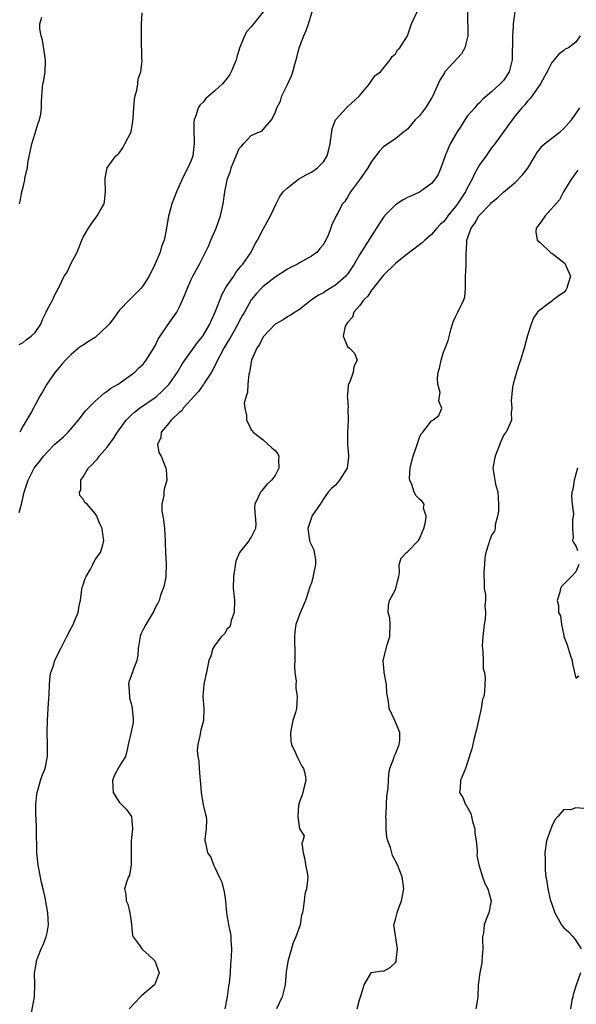
# Model space of a CAD drawing. Units: inches. Extents: x 2556000 to 2559000, y 1527000 to 1530000.
# Drawn here: x 2556548 to 2556641, y 1528308 to 1528472 of the extents above; entities that cross this region are included whole.
import ezdxf

# ---------------------------------------------------------------- set-up
doc = ezdxf.new("R2010")
doc.units = ezdxf.units.IN
doc.header["$MEASUREMENT"] = 0
doc.layers.add('LD25561527_2ft', color=53, linetype='Continuous')

msp = doc.modelspace()

# ---------------------------------------------------------------- linework, layer by layer
at = {"layer": 'LD25561527_2ft'}
for points, elevation in [([(2556548.36, 1528389.64), (2556548.73, 1528391), (2556549.19, 1528393), (2556549.62, 1528394.38), (2556549.84, 1528395), (2556550.86, 1528397), (2556551, 1528397.22), (2556551.8, 1528398.2), (2556552.41, 1528399), (2556553, 1528399.7), (2556554.32, 1528401), (2556555, 1528401.63), (2556555.75, 1528402.25), (2556556.49, 1528403), (2556558.23, 1528405), (2556559, 1528406.06), (2556559.42, 1528406.58), (2556559.82, 1528407), (2556561, 1528408.16), (2556562.51, 1528409.49), (2556563, 1528409.81), (2556563.64, 1528410.36), (2556564.83, 1528411), (2556567, 1528412.53), (2556567.63, 1528413), (2556568.3, 1528413.7), (2556569, 1528414.33), (2556569.5, 1528415), (2556571, 1528417.4), (2556571.52, 1528418.48), (2556573, 1528420.69), (2556574.6, 1528423), (2556575, 1528423.76), (2556575.57, 1528425), (2556575.61, 1528425.09), (2556575.97, 1528426.03), (2556576.37, 1528427), (2556577, 1528428.44), (2556577.28, 1528429), (2556577.88, 1528430.12), (2556578.39, 1528431), (2556579.39, 1528433), (2556579.91, 1528434.09), (2556580.27, 1528435), (2556581.13, 1528437), (2556581.87, 1528439), (2556582.34, 1528441), (2556582.61, 1528443), (2556582.96, 1528444.96), (2556583, 1528445.1), (2556583.51, 1528446.49), (2556583.67, 1528447), (2556584.48, 1528449), (2556584.62, 1528449.38), (2556585, 1528450.23), (2556585.35, 1528450.65), (2556585.72, 1528451), (2556587, 1528452.39), (2556588.36, 1528453), (2556588.82, 1528453.18), (2556589, 1528453.42), (2556590.36, 1528455), (2556591, 1528456.2), (2556591.23, 1528457), (2556591.87, 1528458.13), (2556592.08, 1528459), (2556593, 1528460.87), (2556593.68, 1528462.32), (2556593.92, 1528463), (2556594.25, 1528464.25), (2556594.6, 1528465.4), (2556594.99, 1528467), (2556595.74, 1528469), (2556596.11, 1528469.89), (2556596.53, 1528471), (2556597.11, 1528473)], 8562), ([(2556548.37, 1528417.63), (2556549, 1528417.95), (2556549.57, 1528418.43), (2556550.35, 1528419), (2556551, 1528419.63), (2556551.96, 1528421), (2556552.24, 1528421.76), (2556552.87, 1528423), (2556553, 1528423.37), (2556553.93, 1528425), (2556553.97, 1528425.09), (2556554.26, 1528425.74), (2556554.91, 1528427), (2556555, 1528427.22), (2556555.87, 1528429), (2556556.36, 1528429.64), (2556557, 1528431.13), (2556558, 1528433), (2556558.31, 1528433.69), (2556558.81, 1528435), (2556559, 1528435.45), (2556559.91, 1528437), (2556560.35, 1528437.65), (2556561.36, 1528439), (2556561.79, 1528439.79), (2556562.5, 1528441), (2556562.58, 1528441.42), (2556562.74, 1528443), (2556562.65, 1528445), (2556562.69, 1528445.31), (2556563, 1528447), (2556564.45, 1528449), (2556564.76, 1528449.24), (2556565, 1528449.48), (2556565.63, 1528450.37), (2556565.97, 1528451), (2556566.99, 1528453), (2556567.29, 1528454.71), (2556567.32, 1528455.32), (2556567.43, 1528457), (2556567.57, 1528458.43), (2556567.66, 1528459), (2556567.94, 1528459.94), (2556568.11, 1528461), (2556568.17, 1528461.83), (2556568.61, 1528463), (2556568.83, 1528464.83), (2556568.77, 1528465.23), (2556568.72, 1528468.72), (2556568.74, 1528469.26), (2556568.73, 1528471), (2556568.81, 1528472.81)], 8566), ([(2556588.97, 1528473), (2556587, 1528470.48), (2556586.27, 1528469.73), (2556585.85, 1528469), (2556585.05, 1528466.95), (2556584.57, 1528465.43), (2556584.47, 1528465), (2556583.66, 1528463), (2556583.42, 1528462.58), (2556583, 1528461.96), (2556582.19, 1528461), (2556581, 1528459.9), (2556579.45, 1528458.55), (2556579, 1528457.96), (2556578.51, 1528457.49), (2556578.15, 1528457), (2556577.84, 1528455.84), (2556577.5, 1528455), (2556577.43, 1528454.57), (2556577.45, 1528453), (2556577.51, 1528451.51), (2556577.48, 1528451), (2556577.41, 1528450.59), (2556577.25, 1528449), (2556577, 1528448.26), (2556576.45, 1528447), (2556575.92, 1528446.08), (2556575.42, 1528445), (2556575, 1528444.03), (2556574.57, 1528443), (2556573.8, 1528441), (2556573.34, 1528439.34), (2556573.23, 1528439), (2556572.9, 1528437), (2556572.48, 1528435), (2556572.08, 1528433.92), (2556571.81, 1528433), (2556571.02, 1528431.02), (2556569.99, 1528429), (2556569, 1528427.42), (2556568.67, 1528427), (2556567.86, 1528426.14), (2556567, 1528425.3), (2556566.84, 1528425.16), (2556566.78, 1528425.09), (2556565, 1528423.25), (2556564.05, 1528421.95), (2556563.33, 1528421), (2556563, 1528420.65), (2556561.13, 1528418.87), (2556561, 1528418.78), (2556559.9, 1528418.1), (2556559, 1528417.49), (2556558.68, 1528417.32), (2556558.25, 1528417), (2556557, 1528415.94), (2556556.09, 1528415), (2556555.57, 1528414.43), (2556555, 1528413.79), (2556554.37, 1528413), (2556552.97, 1528411), (2556552.26, 1528409.74), (2556551.8, 1528409), (2556551, 1528407.58), (2556550.72, 1528407), (2556550.4, 1528406.4), (2556549.6, 1528405), (2556549, 1528404.06), (2556548.45, 1528403)], 8564), ([(2556550.29, 1528305.71), (2556550.89, 1528309), (2556550.97, 1528311), (2556550.93, 1528312.93), (2556551.22, 1528314.78), (2556551.26, 1528315), (2556551.43, 1528315.43), (2556552.05, 1528317), (2556552.34, 1528317.66), (2556552.86, 1528319), (2556553, 1528319.67), (2556553.25, 1528321), (2556553.16, 1528323), (2556552.8, 1528324.8), (2556552.73, 1528325.27), (2556552.33, 1528327), (2556552.06, 1528328.06), (2556551.64, 1528330.36), (2556551.51, 1528331), (2556551.3, 1528333), (2556551.26, 1528337), (2556551.19, 1528338.81), (2556551.15, 1528339.15), (2556551.15, 1528341), (2556551.3, 1528342.7), (2556551.35, 1528343), (2556551.55, 1528343.55), (2556551.91, 1528345), (2556552.17, 1528345.83), (2556552.7, 1528347), (2556553.06, 1528349), (2556553.05, 1528350.95), (2556553.01, 1528353), (2556553.05, 1528355), (2556553.18, 1528357), (2556553.31, 1528358.69), (2556553.35, 1528359.35), (2556553.39, 1528361), (2556553.53, 1528362.47), (2556553.63, 1528363), (2556554, 1528364), (2556554.32, 1528365), (2556554.53, 1528365.47), (2556555.3, 1528367), (2556556.29, 1528369), (2556557, 1528370.36), (2556557.24, 1528370.76), (2556557.35, 1528371), (2556557.55, 1528371.55), (2556558.17, 1528373), (2556558.41, 1528374.41), (2556558.56, 1528375), (2556558.81, 1528376.81), (2556558.87, 1528377.13), (2556559, 1528377.62), (2556559.34, 1528378.66), (2556559.5, 1528379), (2556560.22, 1528380.22), (2556560.62, 1528381), (2556560.72, 1528381.28), (2556561, 1528381.75), (2556561.5, 1528382.5), (2556561.89, 1528383), (2556562.27, 1528384.27), (2556562.45, 1528385), (2556562.36, 1528385.64), (2556562.19, 1528387), (2556561.77, 1528387.77), (2556561.31, 1528389), (2556561, 1528389.46), (2556559.66, 1528391), (2556559.31, 1528391.31), (2556559, 1528391.86), (2556558.46, 1528392.46), (2556558.41, 1528393), (2556558.64, 1528393.36), (2556558.63, 1528395), (2556559, 1528395.55), (2556559.84, 1528397), (2556560.45, 1528397.55), (2556561, 1528398.16), (2556561.42, 1528398.58), (2556561.66, 1528399), (2556563, 1528400.52), (2556564.04, 1528401.96), (2556564.71, 1528403), (2556565, 1528403.41), (2556566.16, 1528405), (2556567, 1528405.84), (2556567.6, 1528406.4), (2556568.39, 1528407), (2556571, 1528408.79), (2556571.25, 1528409), (2556572.18, 1528409.82), (2556573.18, 1528410.82), (2556573.32, 1528411), (2556574.69, 1528413), (2556575.55, 1528414.45), (2556578.06, 1528417.94), (2556578.92, 1528419), (2556579, 1528419.11), (2556580.07, 1528421), (2556580.35, 1528421.65), (2556581, 1528423), (2556581.75, 1528425), (2556581.79, 1528425.09), (2556582.12, 1528425.88), (2556582.73, 1528427), (2556583, 1528427.42), (2556584.09, 1528429), (2556584.43, 1528429.58), (2556585.31, 1528430.69), (2556585.6, 1528431), (2556586.95, 1528433), (2556587.65, 1528434.35), (2556588.04, 1528435), (2556589, 1528436.83), (2556590.17, 1528439), (2556591.13, 1528441), (2556591.77, 1528442.23), (2556592.32, 1528443), (2556593, 1528443.7), (2556594.88, 1528445.12), (2556596.12, 1528445.88), (2556597, 1528446.31), (2556598.04, 1528447), (2556599, 1528447.99), (2556599.64, 1528449), (2556599.93, 1528450.07), (2556600.12, 1528451), (2556600.48, 1528453.52), (2556601.01, 1528454.99), (2556602.91, 1528457.09), (2556603, 1528457.16), (2556605.02, 1528459), (2556606.7, 1528461), (2556607, 1528461.5), (2556607.61, 1528462.39), (2556608.51, 1528463), (2556610.14, 1528465), (2556610.46, 1528465.54), (2556611, 1528465.98), (2556611.34, 1528466.66), (2556611.7, 1528467), (2556612.99, 1528469), (2556613.66, 1528471), (2556614.6, 1528473)], 8560), ([(2556623, 1528473), (2556623.03, 1528469), (2556622.56, 1528467), (2556621.98, 1528466.02), (2556619.24, 1528463), (2556619.14, 1528462.86), (2556618.39, 1528461.61), (2556618.09, 1528461), (2556617.19, 1528459), (2556617, 1528458.64), (2556616.39, 1528457.61), (2556615.97, 1528457), (2556615, 1528455.68), (2556614.3, 1528455), (2556613, 1528453.48), (2556612.74, 1528453.26), (2556612.39, 1528453), (2556611, 1528451.85), (2556609.74, 1528451), (2556609, 1528450.54), (2556608.27, 1528449.73), (2556607.73, 1528449), (2556607, 1528448.08), (2556606.37, 1528447), (2556604.99, 1528445.01), (2556603.49, 1528443), (2556603, 1528442.11), (2556602.57, 1528441.43), (2556602.16, 1528441), (2556601.3, 1528439.3), (2556601.12, 1528439), (2556601.07, 1528438.93), (2556601, 1528438.73), (2556600.39, 1528437.61), (2556600.24, 1528437), (2556599.8, 1528435.8), (2556599.4, 1528435), (2556599.24, 1528434.76), (2556599, 1528434.28), (2556598.43, 1528433.57), (2556597.99, 1528433), (2556597, 1528432.31), (2556595, 1528431.19), (2556594.71, 1528431), (2556593.55, 1528430.45), (2556593, 1528430.13), (2556591, 1528428.81), (2556589, 1528427.27), (2556588.71, 1528427), (2556587.89, 1528426.11), (2556587.05, 1528425.09), (2556587, 1528425.04), (2556585.86, 1528423), (2556585.53, 1528422.47), (2556585, 1528421.48), (2556584.77, 1528421), (2556583.41, 1528418.59), (2556583, 1528417.94), (2556582.44, 1528417), (2556581.74, 1528415.74), (2556581.36, 1528415), (2556580.61, 1528413.39), (2556580.35, 1528413), (2556579.15, 1528411.15), (2556579.04, 1528410.96), (2556579, 1528410.91), (2556578.23, 1528409.77), (2556577.47, 1528409), (2556577, 1528408.46), (2556575.67, 1528407), (2556575.43, 1528406.57), (2556575, 1528406.26), (2556573.64, 1528405), (2556573, 1528404.17), (2556571.97, 1528403), (2556571.93, 1528402.07), (2556571.36, 1528401), (2556571.62, 1528399.62), (2556571.99, 1528399), (2556572.79, 1528397), (2556572.82, 1528396.82), (2556572.92, 1528395), (2556572.48, 1528393.52), (2556572.44, 1528393), (2556572.45, 1528392.45), (2556572.12, 1528391), (2556572.11, 1528389.89), (2556572.39, 1528388.39), (2556572.55, 1528387), (2556572.67, 1528385), (2556572.67, 1528384.67), (2556572.72, 1528383), (2556572.84, 1528381.16), (2556572.77, 1528379), (2556572.5, 1528377.5), (2556572.34, 1528377), (2556571.87, 1528375.87), (2556571.64, 1528375), (2556571.47, 1528374.53), (2556571, 1528373.75), (2556570.77, 1528373.23), (2556569.43, 1528371), (2556569, 1528370.17), (2556568.63, 1528369.37), (2556568.48, 1528369), (2556568.15, 1528367), (2556568.11, 1528365.89), (2556567.96, 1528365), (2556567.3, 1528363.3), (2556567.21, 1528363), (2556567.14, 1528362.86), (2556567, 1528362.44), (2556566.61, 1528361.39), (2556566.57, 1528361), (2556566.64, 1528360.64), (2556566.71, 1528359), (2556566.74, 1528358.74), (2556567, 1528357.82), (2556567.19, 1528357), (2556567.31, 1528355.31), (2556567.36, 1528355), (2556567.33, 1528354.67), (2556567, 1528353.1), (2556566.5, 1528351), (2556566.38, 1528350.38), (2556566.05, 1528349), (2556565, 1528347.34), (2556564.19, 1528345.81), (2556563.91, 1528345), (2556563.93, 1528343.93), (2556564, 1528343), (2556565, 1528341.41), (2556565.37, 1528341), (2556566.2, 1528340.2), (2556567.05, 1528339), (2556567.04, 1528338.96), (2556567.2, 1528337), (2556566.99, 1528334.99), (2556567.03, 1528330.97), (2556566.72, 1528329.28), (2556566.54, 1528329), (2556566.27, 1528328.27), (2556565.88, 1528327), (2556566.1, 1528326.1), (2556566.17, 1528325), (2556566.45, 1528324.45), (2556566.8, 1528323), (2556567, 1528321.53), (2556567.24, 1528319.24), (2556567.34, 1528319), (2556568.32, 1528317.68), (2556568.76, 1528317), (2556568.87, 1528316.87), (2556569, 1528316.78), (2556569.94, 1528315.94), (2556570.97, 1528315), (2556571.65, 1528313), (2556571, 1528311.23), (2556570.87, 1528311), (2556568.78, 1528309.22), (2556568.58, 1528309), (2556566.68, 1528307)], 8558), ([(2556630.84, 1528473), (2556630.59, 1528471), (2556630.59, 1528470.59), (2556630.45, 1528469), (2556630.48, 1528468.48), (2556630.42, 1528465.58), (2556630.44, 1528465), (2556629.94, 1528463), (2556629, 1528461.58), (2556628.7, 1528461.3), (2556628.43, 1528461), (2556627, 1528459.66), (2556625.53, 1528458.47), (2556625, 1528457.86), (2556624.55, 1528457.45), (2556624.2, 1528457), (2556623, 1528455.65), (2556622.53, 1528455), (2556621.74, 1528453.74), (2556621.25, 1528453), (2556620.12, 1528451), (2556619.76, 1528450.24), (2556619.26, 1528449), (2556619, 1528448.24), (2556618.53, 1528447), (2556618.09, 1528445.91), (2556617.47, 1528445), (2556617, 1528444.4), (2556615.01, 1528442.99), (2556613.65, 1528442.35), (2556613, 1528442.07), (2556612.29, 1528441.71), (2556611, 1528440.85), (2556609.18, 1528439), (2556609, 1528438.79), (2556608.29, 1528437.71), (2556607, 1528435.71), (2556605, 1528432.51), (2556604.12, 1528431), (2556603.68, 1528430.32), (2556603, 1528429.33), (2556602.86, 1528429.14), (2556602.73, 1528429), (2556601, 1528427.46), (2556599.44, 1528426.56), (2556599, 1528426.23), (2556598.19, 1528425.81), (2556597.11, 1528425.09), (2556596.97, 1528425), (2556595, 1528423.46), (2556594.29, 1528423), (2556593.52, 1528422.48), (2556593, 1528422.22), (2556592.28, 1528421.72), (2556591, 1528420.99), (2556589.08, 1528419), (2556589, 1528418.89), (2556588.38, 1528417.62), (2556587.92, 1528417), (2556587.06, 1528415), (2556587, 1528414.73), (2556586.75, 1528413.25), (2556586.68, 1528413), (2556586.59, 1528412.59), (2556586.42, 1528411), (2556586.36, 1528409.64), (2556586.12, 1528409), (2556585.82, 1528407.82), (2556585.91, 1528407), (2556586.19, 1528405.81), (2556586.21, 1528405), (2556586.5, 1528404.5), (2556587, 1528403.39), (2556587.21, 1528403.21), (2556587.32, 1528403), (2556589, 1528401.72), (2556589.73, 1528401), (2556590.4, 1528400.4), (2556591, 1528399.95), (2556591.39, 1528399.39), (2556591.59, 1528399), (2556591.53, 1528398.47), (2556591.58, 1528397), (2556591, 1528395.77), (2556590.36, 1528395), (2556589.62, 1528394.38), (2556589, 1528393.55), (2556588.73, 1528393.27), (2556588.55, 1528393), (2556588.17, 1528392.17), (2556587.57, 1528391), (2556587.53, 1528390.47), (2556587.67, 1528389), (2556587.76, 1528387.76), (2556587.7, 1528387), (2556587, 1528385.52), (2556586.76, 1528385.24), (2556586.65, 1528385), (2556585.03, 1528382.97), (2556584.45, 1528381.55), (2556584.03, 1528379), (2556584, 1528377), (2556584.11, 1528376.11), (2556584.18, 1528375), (2556584.17, 1528373), (2556583.66, 1528371.66), (2556583.52, 1528371), (2556583.4, 1528370.6), (2556583, 1528370.26), (2556582.55, 1528369.45), (2556582.06, 1528369), (2556581, 1528367.6), (2556580.58, 1528367), (2556580.26, 1528365.74), (2556579.92, 1528365), (2556579.63, 1528363.63), (2556579.52, 1528363), (2556579.41, 1528362.59), (2556579.09, 1528361), (2556578.95, 1528359), (2556579.08, 1528357), (2556579.03, 1528355), (2556578.59, 1528353.41), (2556578.45, 1528352.45), (2556578.08, 1528351), (2556578, 1528350), (2556578.09, 1528349), (2556578.25, 1528348.25), (2556578.33, 1528347), (2556578.44, 1528345.56), (2556578.51, 1528345), (2556578.52, 1528344.52), (2556578.65, 1528343), (2556578.99, 1528340.99), (2556579.35, 1528339.35), (2556579.47, 1528339), (2556579.53, 1528338.47), (2556579.5, 1528337), (2556579.27, 1528335.27), (2556579.29, 1528335), (2556579.38, 1528334.62), (2556579.7, 1528333), (2556580.24, 1528332.24), (2556580.69, 1528331), (2556581, 1528330.43), (2556581.63, 1528329), (2556582.07, 1528328.07), (2556582.46, 1528326.46), (2556582.69, 1528325), (2556582.86, 1528323), (2556583.21, 1528321), (2556583.51, 1528319.51), (2556583.58, 1528319), (2556583.58, 1528318.42), (2556583.68, 1528317), (2556583.64, 1528315.64), (2556583.6, 1528315), (2556583.54, 1528314.46), (2556583.46, 1528313), (2556583.3, 1528311.3), (2556583.21, 1528310.79), (2556582.98, 1528308.98), (2556582.6, 1528307)], 8556), ([(2556548.41, 1528441), (2556548.52, 1528441.48), (2556548.78, 1528443), (2556549, 1528443.78), (2556549.29, 1528445), (2556549.32, 1528445.32), (2556549.73, 1528447), (2556549.83, 1528447.83), (2556550.48, 1528451), (2556551, 1528452.8), (2556551.53, 1528454.47), (2556551.75, 1528455), (2556551.94, 1528455.94), (2556552.1, 1528457), (2556552.09, 1528457.91), (2556552.14, 1528459), (2556552.32, 1528461), (2556552.45, 1528461.55), (2556552.68, 1528463), (2556552.74, 1528464.74), (2556552.77, 1528465), (2556552.27, 1528468.27), (2556552.05, 1528469), (2556551.82, 1528470.18), (2556551.8, 1528471), (2556552.11, 1528472.11)], 8568), ([(2556641.75, 1528469), (2556641, 1528467.92), (2556639.77, 1528467), (2556639.24, 1528466.76), (2556639, 1528466.53), (2556638.11, 1528465.89), (2556637.41, 1528465), (2556637, 1528464.53), (2556636.27, 1528463), (2556635.8, 1528462.2), (2556635.14, 1528461), (2556633.76, 1528459), (2556633.44, 1528458.56), (2556633, 1528458.14), (2556632.52, 1528457.48), (2556632.04, 1528457), (2556631, 1528455.74), (2556630.44, 1528455), (2556627.53, 1528451), (2556627, 1528450.33), (2556626.07, 1528449), (2556625, 1528447.54), (2556624.7, 1528447), (2556624.07, 1528445.93), (2556623.7, 1528445), (2556623, 1528443.73), (2556622.63, 1528443), (2556621.96, 1528442.04), (2556621.3, 1528441), (2556621, 1528440.6), (2556619.71, 1528439), (2556619.41, 1528438.59), (2556619, 1528438.05), (2556618.44, 1528437.56), (2556617.86, 1528437), (2556617, 1528435.91), (2556615.88, 1528435), (2556615.44, 1528434.56), (2556613.41, 1528433), (2556613, 1528432.72), (2556611, 1528431.08), (2556609, 1528429.16), (2556607.28, 1528427), (2556607.19, 1528426.81), (2556607, 1528426.63), (2556606.37, 1528425.63), (2556605.8, 1528425.09), (2556605.7, 1528425), (2556605, 1528424.07), (2556604.09, 1528423), (2556603.85, 1528422.15), (2556603, 1528421.26), (2556602.91, 1528421.09), (2556602.82, 1528421), (2556602.64, 1528420.64), (2556602.31, 1528419), (2556603, 1528417.29), (2556603.32, 1528417), (2556604.15, 1528416.15), (2556604.6, 1528415), (2556604.05, 1528413.95), (2556603.96, 1528413), (2556603.38, 1528411.38), (2556603.2, 1528411), (2556603.15, 1528410.85), (2556603, 1528409.25), (2556602.98, 1528409.02), (2556603, 1528408.67), (2556603.11, 1528407.11), (2556603.08, 1528406.92), (2556603.11, 1528405), (2556602.99, 1528403), (2556603.03, 1528401), (2556603.16, 1528399.16), (2556603.17, 1528398.83), (2556602.97, 1528397.03), (2556601.68, 1528395), (2556601, 1528394.2), (2556600.37, 1528393.63), (2556599.8, 1528393), (2556599, 1528391.92), (2556598.47, 1528391), (2556597.21, 1528389.21), (2556597.07, 1528389), (2556597, 1528388.83), (2556596.41, 1528387), (2556596.64, 1528385.36), (2556596.67, 1528385), (2556596.76, 1528384.76), (2556597, 1528384.2), (2556597.42, 1528383.42), (2556597.7, 1528381.7), (2556597.67, 1528381), (2556597.38, 1528379.38), (2556597.24, 1528378.76), (2556597, 1528377.92), (2556596.73, 1528377.27), (2556596.53, 1528376.53), (2556596, 1528375), (2556595, 1528372.67), (2556594.4, 1528371), (2556594.23, 1528369.77), (2556594.17, 1528369), (2556594.26, 1528365.74), (2556594.24, 1528365), (2556594.19, 1528364.19), (2556594.25, 1528363), (2556594.46, 1528361.54), (2556594.42, 1528361), (2556594.39, 1528360.39), (2556594.66, 1528359), (2556594.5, 1528357), (2556594.35, 1528356.35), (2556593.94, 1528355), (2556593.5, 1528353), (2556593.57, 1528351.57), (2556593.67, 1528351), (2556594.37, 1528349.63), (2556594.75, 1528348.75), (2556595.42, 1528347.42), (2556595.7, 1528347), (2556595.98, 1528346.02), (2556596.09, 1528345), (2556595.74, 1528343.74), (2556595.45, 1528342.55), (2556595, 1528341.49), (2556594.87, 1528340.87), (2556594.74, 1528339), (2556595, 1528336.98), (2556595.82, 1528335.82), (2556595.57, 1528335), (2556595.39, 1528334.61), (2556595.65, 1528333), (2556595.93, 1528331.93), (2556596.01, 1528331), (2556596.28, 1528329.72), (2556596.41, 1528329), (2556596.38, 1528328.38), (2556596.21, 1528327), (2556595.91, 1528326.09), (2556595.78, 1528325), (2556595.65, 1528323.65), (2556595.51, 1528323), (2556595.38, 1528322.62), (2556595.12, 1528321), (2556594.43, 1528319), (2556593.99, 1528318.01), (2556593.1, 1528314.9), (2556592.83, 1528313.17), (2556592.61, 1528311), (2556592.33, 1528309.67), (2556592.13, 1528309), (2556591.2, 1528307)], 8554), ([(2556604.6, 1528307), (2556605, 1528308.52), (2556605.16, 1528309), (2556605.31, 1528309.31), (2556605.8, 1528311), (2556606.88, 1528312.88), (2556606.9, 1528313), (2556606.93, 1528313.07), (2556607, 1528313.07), (2556608.66, 1528313.34), (2556609, 1528313.28), (2556610.11, 1528313.89), (2556611, 1528314.72), (2556611.1, 1528314.9), (2556611.13, 1528315), (2556611.12, 1528315.12), (2556611.32, 1528317), (2556610.71, 1528321), (2556611, 1528321.87), (2556611.26, 1528323), (2556611.39, 1528323.39), (2556612.01, 1528325), (2556612.18, 1528325.82), (2556612.37, 1528327), (2556612.1, 1528329), (2556611.31, 1528331), (2556610.51, 1528332.51), (2556610.37, 1528333), (2556610.16, 1528333.84), (2556609.71, 1528335), (2556609.55, 1528335.55), (2556609.44, 1528337), (2556609.44, 1528338.56), (2556609.4, 1528339), (2556609.43, 1528339.43), (2556609.48, 1528341), (2556609.56, 1528342.44), (2556609.66, 1528343), (2556609.76, 1528343.76), (2556609.82, 1528345), (2556609.91, 1528346.09), (2556610.08, 1528347), (2556610.71, 1528348.71), (2556610.8, 1528349), (2556611, 1528349.47), (2556611.42, 1528350.58), (2556611.6, 1528351), (2556611.7, 1528351.7), (2556611.71, 1528353), (2556611, 1528354.75), (2556610.87, 1528355), (2556609.92, 1528357), (2556609.83, 1528358.17), (2556609.54, 1528359.54), (2556609.48, 1528361), (2556609.13, 1528363), (2556609.13, 1528363.13), (2556608.95, 1528365), (2556609.63, 1528367.63), (2556610.08, 1528369), (2556610.13, 1528371), (2556610.04, 1528372.04), (2556609.8, 1528373), (2556609.83, 1528374.17), (2556610.03, 1528375), (2556611, 1528376.83), (2556611.07, 1528377), (2556611.42, 1528378.58), (2556611.54, 1528379), (2556611.66, 1528379.66), (2556611.63, 1528381), (2556611.95, 1528382.05), (2556612.84, 1528383), (2556613, 1528383.11), (2556614.85, 1528385), (2556615, 1528385.24), (2556615.51, 1528386.49), (2556615.7, 1528387), (2556616.02, 1528388.02), (2556616.1, 1528389), (2556615.66, 1528390.34), (2556615.79, 1528391), (2556615.46, 1528391.46), (2556615, 1528391.83), (2556614.43, 1528392.43), (2556614.09, 1528393), (2556613.7, 1528394.3), (2556613.36, 1528395), (2556613.32, 1528395.32), (2556613.44, 1528397), (2556613.58, 1528397.58), (2556613.94, 1528399), (2556614.45, 1528400.45), (2556614.7, 1528401.3), (2556615, 1528402.15), (2556615.28, 1528402.72), (2556615.53, 1528403), (2556617, 1528404.88), (2556617.21, 1528405), (2556618.22, 1528405.78), (2556618.7, 1528407), (2556618.19, 1528408.19), (2556618.35, 1528409), (2556618.41, 1528409.59), (2556618.04, 1528411), (2556617.99, 1528411.99), (2556618.13, 1528413), (2556618.31, 1528413.69), (2556618.58, 1528415), (2556619, 1528416.34), (2556619.28, 1528417), (2556619.75, 1528418.25), (2556620.27, 1528420.27), (2556620.48, 1528421), (2556620.62, 1528421.38), (2556621, 1528422.23), (2556621.4, 1528423), (2556621.72, 1528423.72), (2556622.37, 1528425), (2556622.4, 1528425.09), (2556622.52, 1528425.48), (2556622.65, 1528427), (2556622.64, 1528428.64), (2556622.68, 1528429), (2556622.74, 1528430.74), (2556622.77, 1528431), (2556622.75, 1528432.75), (2556622.77, 1528433), (2556622.81, 1528433.19), (2556622.87, 1528435), (2556623.57, 1528437), (2556624.19, 1528437.81), (2556624.89, 1528439), (2556625, 1528439.14), (2556626.8, 1528441), (2556627, 1528441.23), (2556627.99, 1528442.01), (2556629, 1528442.97), (2556631, 1528444.61), (2556632.15, 1528445.85), (2556633.02, 1528446.98), (2556634.23, 1528449), (2556634.51, 1528449.49), (2556635, 1528450.15), (2556635.38, 1528450.62), (2556635.82, 1528451), (2556637, 1528451.96), (2556638.39, 1528453), (2556639, 1528453.55), (2556640.27, 1528455), (2556641, 1528456.01), (2556641.68, 1528457)], 8552), ([(2556641.36, 1528446.64), (2556641, 1528446.17), (2556640.53, 1528445.47), (2556640.17, 1528445), (2556638.97, 1528443), (2556638.29, 1528441.71), (2556635.92, 1528439), (2556635.55, 1528438.45), (2556635, 1528437.77), (2556634.71, 1528437.29), (2556634.44, 1528437), (2556634.35, 1528436.35), (2556634.56, 1528435), (2556635, 1528434.65), (2556636.87, 1528432.87), (2556637, 1528432.81), (2556638.04, 1528432.04), (2556639, 1528431.27), (2556639.17, 1528431.17), (2556639.27, 1528431), (2556639.39, 1528430.61), (2556640.11, 1528429), (2556639.74, 1528427.74), (2556639.54, 1528427), (2556639.34, 1528426.66), (2556639, 1528426.29), (2556638.24, 1528425.76), (2556637.33, 1528425.09), (2556637.21, 1528425), (2556637, 1528424.82), (2556636.19, 1528424.19), (2556635, 1528423.34), (2556634.66, 1528423), (2556633.98, 1528422.02), (2556633.6, 1528421), (2556633, 1528419.08), (2556632.44, 1528417), (2556631.8, 1528415), (2556631.59, 1528414.41), (2556631.13, 1528413), (2556630.61, 1528411), (2556630.5, 1528410.5), (2556630.24, 1528408.24), (2556630.35, 1528407), (2556630.25, 1528406.25), (2556630.33, 1528405), (2556629.74, 1528403.74), (2556629.41, 1528403), (2556629.22, 1528402.78), (2556629, 1528402.44), (2556628.56, 1528401.44), (2556627.57, 1528399), (2556627.5, 1528398.5), (2556627.2, 1528397), (2556627.52, 1528395), (2556627.66, 1528394.34), (2556628.02, 1528393), (2556628.16, 1528391), (2556628.15, 1528389.85), (2556628, 1528389), (2556627.58, 1528387.58), (2556627.58, 1528387), (2556627.46, 1528386.54), (2556627, 1528385.85), (2556626.78, 1528385.22), (2556626.64, 1528385), (2556626.51, 1528384.51), (2556626.03, 1528383), (2556625.88, 1528382.12), (2556625.81, 1528381), (2556625.69, 1528379.69), (2556625.69, 1528379), (2556625.78, 1528378.22), (2556625.78, 1528377), (2556625.98, 1528375.98), (2556626, 1528375), (2556625.87, 1528374.13), (2556625.97, 1528373), (2556625.9, 1528371.9), (2556625.76, 1528371), (2556625.52, 1528369), (2556625.45, 1528367.45), (2556625.46, 1528367), (2556625.54, 1528366.46), (2556625.6, 1528365), (2556625.6, 1528363.6), (2556625.79, 1528363), (2556625.94, 1528362.06), (2556625.84, 1528359.84), (2556625.68, 1528359), (2556625.46, 1528358.54), (2556625.24, 1528357), (2556624.79, 1528355), (2556624.5, 1528353.5), (2556624.08, 1528352.08), (2556623.73, 1528350.27), (2556623, 1528348.08), (2556622.66, 1528347), (2556621.83, 1528345), (2556621.75, 1528343.75), (2556621.63, 1528343), (2556622.19, 1528342.19), (2556622.63, 1528341), (2556622.81, 1528340.81), (2556623.55, 1528339.55), (2556623.64, 1528339), (2556623.83, 1528338.17), (2556624.18, 1528337), (2556624.23, 1528336.23), (2556624.43, 1528335), (2556624.61, 1528333.39), (2556624.57, 1528333), (2556624.56, 1528332.56), (2556624.85, 1528331), (2556625.46, 1528329), (2556625.88, 1528327.88), (2556626.36, 1528327), (2556626.94, 1528325), (2556626.56, 1528323), (2556626.08, 1528321.92), (2556625.76, 1528321), (2556625.65, 1528319.65), (2556625.49, 1528319), (2556625.46, 1528318.54), (2556625.52, 1528317), (2556625.39, 1528315), (2556625.35, 1528314.65), (2556625.03, 1528313), (2556624.74, 1528311), (2556624.69, 1528309), (2556624.65, 1528308.64), (2556624.4, 1528307)], 8550), ([(2556641.3, 1528397), (2556640.73, 1528395), (2556640.51, 1528393.49), (2556640.36, 1528393), (2556640.31, 1528392.31), (2556640.42, 1528391), (2556640.63, 1528389.37), (2556640.6, 1528389), (2556640.47, 1528388.47), (2556640.44, 1528387), (2556640.55, 1528385.45), (2556640.47, 1528385), (2556640.62, 1528384.62), (2556641, 1528384.08), (2556641.29, 1528383.29)], 8548), ([(2556641.51, 1528381), (2556641, 1528379.77), (2556640.32, 1528379), (2556638.66, 1528377.34), (2556638.48, 1528377), (2556638.36, 1528376.36), (2556637.9, 1528375), (2556638.14, 1528374.14), (2556638.14, 1528373), (2556638.44, 1528372.44), (2556638.63, 1528371), (2556639, 1528369.15), (2556639.04, 1528369), (2556639.58, 1528367.58), (2556640.08, 1528365.92), (2556640.39, 1528365), (2556640.47, 1528364.47), (2556640.82, 1528363), (2556641, 1528362.04), (2556641.54, 1528362.46)], 8548), ([(2556642.37, 1528340.37), (2556641, 1528340.45), (2556640.11, 1528340.11), (2556639, 1528340.21), (2556638.02, 1528339), (2556637.54, 1528338.46), (2556637, 1528337.4), (2556636.83, 1528337), (2556636.11, 1528335), (2556635.87, 1528333), (2556635.92, 1528331.92), (2556635.91, 1528331), (2556635.94, 1528330.06), (2556636.05, 1528329), (2556636.21, 1528328.21), (2556636.37, 1528327), (2556636.77, 1528325.23), (2556637, 1528324.41), (2556637.53, 1528323), (2556638.66, 1528321), (2556638.79, 1528320.79), (2556639, 1528320.5), (2556639.81, 1528319.81), (2556640.56, 1528319), (2556641, 1528318.37), (2556641.91, 1528317)], 8548), ([(2556641.8, 1528313), (2556641.05, 1528310.95), (2556640.6, 1528309.4), (2556640.5, 1528309), (2556640.37, 1528308.37), (2556640.14, 1528307)], 8548)]:
    msp.add_lwpolyline(points, dxfattribs=dict(at, elevation=elevation))

doc.saveas('drawing.dxf')
